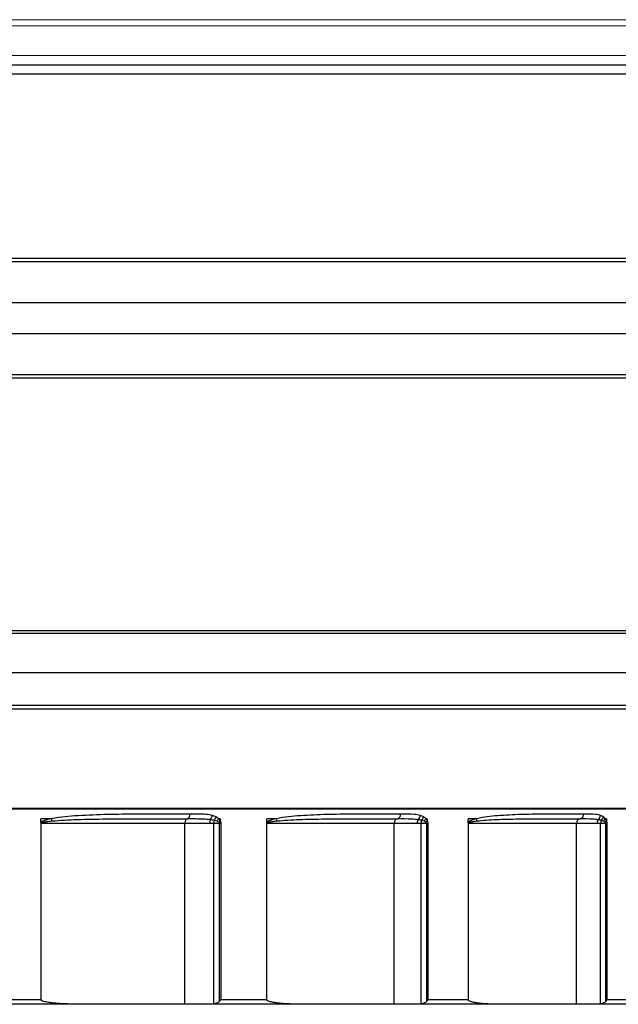
# Model space of a CAD drawing. Units: inches. Extents: x -1.1 to 74.2, y -1.1 to 45.3.
# Drawn here: x 11.2 to 12.8, y 5 to 7.6 of the extents above; entities that cross this region are included whole.
import ezdxf

# ---------------------------------------------------------------- set-up
doc = ezdxf.new("R2010")
doc.units = ezdxf.units.IN
doc.header["$LTSCALE"] = 3
doc.header["$MEASUREMENT"] = 0
doc.layers.add('Visible (ANSI)', color=7, linetype='Continuous', lineweight=25)
doc.layers.add('Visible Narrow (ANSI)', color=7, linetype='Continuous', lineweight=5)

msp = doc.modelspace()

# ---------------------------------------------------------------- linework, layer by layer
at = {"layer": 'Visible (ANSI)'}
for p, q in [((1.5, 7.5054), (16.5, 7.5054)), ((16.5, 7.4804), (1.5, 7.4804)), ((13.7641, 6.9762), (4.2359, 6.9762)), ((13.7625, 6.9849), (4.2375, 6.9849)), ((13.8051, 6.8656), (4.1949, 6.8656)), ((13.8051, 6.7828), (4.1949, 6.7828)), ((13.7641, 6.6721), (4.2359, 6.6721)), ((13.7625, 6.6634), (4.2375, 6.6634)), ((13.7625, 5.984), (4.2375, 5.984)), ((13.7635, 5.977), (4.2365, 5.977)), ((13.7942, 5.8714), (4.2058, 5.8714)), ((13.7856, 5.7834), (4.2144, 5.7834)), ((13.7829, 5.7738), (4.2171, 5.7738)), ((13.7626, 5.5064), (4.2374, 5.5064)), ((13.7625, 5.5045), (4.2375, 5.5045))]:
    msp.add_line(p, q, dxfattribs=at)
at = {"layer": 'Visible (ANSI)', "color": 1}
for p, q in [((11.2454, 5.4687), (11.2454, 5.4794)), ((11.2748, 5.4794), (11.2454, 5.4794)), ((11.7273, 5.4794), (11.723, 5.4794)), ((11.7273, 5.4794), (11.7273, 5.4744)), ((11.8522, 5.4687), (11.8522, 5.4794)), ((11.8788, 5.4794), (11.8522, 5.4794)), ((12.2837, 5.4794), (12.2799, 5.4794)), ((12.2837, 5.4794), (12.2837, 5.4744)), ((12.3935, 5.4687), (12.3935, 5.4794)), ((12.4168, 5.4794), (12.3935, 5.4794)), ((12.7651, 5.4794), (12.7619, 5.4794)), ((12.7651, 5.4794), (12.7651, 5.4744)), ((11.2449, 5.4669), (11.2449, 4.9929)), ((11.2449, 5.4669), (11.246, 5.4669)), ((11.246, 4.9916), (11.246, 5.4669)), ((11.246, 5.4669), (11.6322, 5.4669)), ((11.6322, 4.9804), (11.6322, 5.4669)), ((11.6322, 5.4669), (11.6991, 5.4669)), ((11.6991, 5.4669), (11.7099, 5.4669)), ((11.7099, 4.9815), (11.7099, 5.4669)), ((11.7099, 5.4669), (11.7247, 5.4669)), ((11.7247, 5.4669), (11.7247, 4.9877)), ((11.7247, 5.4669), (11.7296, 5.4669)), ((11.7296, 4.9929), (11.7296, 5.4669)), ((11.8516, 5.4669), (11.8516, 4.9929)), ((11.8516, 5.4669), (11.8526, 5.4669)), ((11.8526, 4.9916), (11.8526, 5.4669)), ((11.8526, 5.4669), (12.195, 5.4669)), ((12.195, 4.9804), (12.195, 5.4669)), ((12.195, 5.4669), (12.2567, 5.4669)), ((12.2567, 5.4669), (12.267, 5.4669)), ((12.267, 4.9815), (12.267, 5.4669)), ((12.267, 5.4669), (12.2812, 5.4669)), ((12.2812, 5.4669), (12.2812, 4.9877)), ((12.2812, 5.4669), (12.2857, 5.4669)), ((12.2857, 4.9929), (12.2857, 5.4669)), ((12.393, 5.4669), (12.393, 4.9929)), ((12.393, 5.4669), (12.3939, 5.4669)), ((12.3939, 4.9916), (12.3939, 5.4669)), ((12.3939, 5.4669), (12.6847, 5.4669)), ((12.6847, 4.9804), (12.6847, 5.4669)), ((12.6847, 5.4669), (12.7398, 5.4669)), ((12.7398, 5.4669), (12.7494, 5.4669)), ((12.7494, 4.9815), (12.7494, 5.4669)), ((12.7494, 5.4669), (12.7627, 5.4669)), ((12.7627, 5.4669), (12.7627, 4.9877)), ((12.7627, 5.4669), (12.7668, 5.4669)), ((12.7668, 4.9929), (12.7668, 5.4669)), ((11.364, 4.9804), (11.0772, 4.9804)), ((11.1108, 4.9929), (11.2449, 4.9929)), ((11.6322, 4.9804), (11.364, 4.9804)), ((11.6968, 4.9804), (11.6322, 4.9804)), ((11.9573, 4.9804), (11.6968, 4.9804)), ((11.7296, 4.9929), (11.8516, 4.9929)), ((12.195, 4.9804), (11.9573, 4.9804)), ((12.2545, 4.9804), (12.195, 4.9804)), ((12.4828, 4.9804), (12.2545, 4.9804)), ((12.2857, 4.9929), (12.393, 4.9929)), ((12.6847, 4.9804), (12.4828, 4.9804)), ((12.7378, 4.9804), (12.6847, 4.9804)), ((12.9288, 4.9804), (12.7378, 4.9804)), ((12.7668, 4.9929), (12.857, 4.9929))]:
    msp.add_line(p, q, dxfattribs=at)
for centre, major_axis, ratio, start_param, end_param in [((11.2687, 5.4794), (-0.0023, 0.0123), 0.479342, 4.091324, 4.622659), ((11.6393, 5.4669), (0, 0.0125), 0.566364, 0.000296, 1.570796), ((11.6392, 5.4919), (0, -0.0125), 0.562539, 0.000295, 1.570795), ((11.6989, 5.488), (0.0034, 0.012), 0.560282, 3.821229, 4.868539), ((11.7089, 5.4841), (-0.0059, -0.011), 0.528732, 0.997266, 1.846352), ((11.7158, 5.4794), (-0.00827, -0.00937), 0.46943, 1.299767, 1.963502), ((11.8712, 5.4794), (-0.0025, 0.0122), 0.602547, 4.056866, 4.588201), ((12.2035, 5.4669), (0, 0.0125), 0.682872, 0.000296, 1.570796), ((12.2035, 5.4919), (0, -0.0125), 0.679479, 0.000294, 1.570795), ((12.2563, 5.488), (0.0038, 0.0119), 0.672873, 3.875757, 4.923066), ((12.2651, 5.4841), (-0.0065, -0.0107), 0.634383, 1.088313, 1.937399), ((12.2712, 5.4794), (-0.00884, -0.00884), 0.562864, 1.419357, 2.083092), ((12.4078, 5.4794), (-0.0029, 0.0122), 0.712292, 4.013776, 4.545111), ((12.6945, 5.4669), (0, 0.0125), 0.784126, 0.000296, 1.570796), ((12.6945, 5.4919), (0, -0.0125), 0.781242, 0.000294, 1.570795), ((12.7393, 5.488), (0.0044, 0.0117), 0.770434, 3.946626, 4.993936), ((12.7468, 5.4841), (-0.0073, -0.0102), 0.725862, 1.200746, 2.049832), ((12.7519, 5.4794), (-0.00954, -0.00807), 0.643724, 1.557453, 2.221188), ((11.2394, 5.4687), (0.0106, -0.0066), 0.27754, 1.026779, 1.151377), ((11.7021, 5.4669), (0, 0.0125), 0.239835, 0.565985, 1.570796), ((11.7123, 5.4669), (0, 0.0125), 0.187067, 0.812177, 1.570796), ((11.7201, 5.4744), (0.0107, 0.0065), 0.347442, 4.709369, 5.229458), ((11.8446, 5.4687), (0.0109, -0.0061), 0.350107, 0.891283, 1.015882), ((12.2614, 5.4669), (0, 0.0125), 0.381849, 0.565985, 1.570796), ((12.2711, 5.4669), (0, 0.0125), 0.331389, 0.812177, 1.570796), ((12.2751, 5.4744), (0.011, 0.0059), 0.416425, 4.849719, 5.369808), ((12.3845, 5.4687), (0.0112, -0.0055), 0.414854, 0.748169, 0.872767), ((12.7462, 5.4669), (0, 0.0125), 0.515332, 0.565985, 1.570796), ((12.7553, 5.4669), (0, 0.0125), 0.468308, 0.812177, 1.570796), ((12.7552, 5.4744), (0.0114, 0.0052), 0.476106, 4.999443, 5.519532)]:
    msp.add_ellipse(centre, major_axis=major_axis, ratio=ratio, start_param=start_param, end_param=end_param, dxfattribs=at)
for points, knots in [([(11.2748, 5.4794), (11.2723, 5.4789), (11.2697, 5.4784), (11.2651, 5.4774), (11.2631, 5.4769), (11.2595, 5.4759), (11.2579, 5.4754), (11.2553, 5.4745), (11.2542, 5.4742), (11.2521, 5.4733), (11.2511, 5.4729), (11.2493, 5.472), (11.2486, 5.4715), (11.2473, 5.4707), (11.2468, 5.4702), (11.246, 5.4694), (11.2457, 5.4691), (11.2454, 5.4687)], [0, 0, 0, 0, 0.02254403, 0.02254403, 0.04070642, 0.04070642, 0.05467749, 0.05467749, 0.064401, 0.064401, 0.07392755, 0.07392755, 0.08124883, 0.08124883, 0.08689425, 0.08689425, 0.09042263, 0.09042263, 0.09042263, 0.09042263]), ([(11.6463, 5.4919), (11.6385, 5.4919), (11.6307, 5.4919), (11.5832, 5.4919), (11.5433, 5.4919), (11.4769, 5.4914), (11.4508, 5.4911), (11.3984, 5.4898), (11.3722, 5.4889), (11.3222, 5.4857), (11.2984, 5.4838), (11.2748, 5.4794)], [-1.107098, -1.107098, -1.107098, -1.107098, -1.035394, -1.035394, -0.672899, -0.672899, -0.43956, -0.43956, -0.207939, -0.207939, 0, 0, 0, 0]), ([(11.2749, 5.4732), (11.2977, 5.4754), (11.3208, 5.4763), (11.3694, 5.4779), (11.3949, 5.4784), (11.4461, 5.479), (11.4718, 5.4792), (11.537, 5.4794), (11.5766, 5.4794), (11.6237, 5.4794), (11.6315, 5.4794), (11.6393, 5.4794)], [0, 0, 0, 0, 0.207939, 0.207939, 0.43956, 0.43956, 0.672899, 0.672899, 1.035394, 1.035394, 1.107098, 1.107098, 1.107098, 1.107098]), ([(11.6393, 5.4794), (11.6533, 5.4794), (11.6681, 5.4796), (11.6886, 5.4787), (11.6947, 5.4783), (11.7005, 5.4775)], [0, 0, 0, 0, 0.130116, 0.130116, 0.1848253, 0.1848253, 0.1848253, 0.1848253]), ([(11.7061, 5.488), (11.7003, 5.4896), (11.6945, 5.4905), (11.6746, 5.4922), (11.6604, 5.4919), (11.6463, 5.4919)], [-0.1848253, -0.1848253, -0.1848253, -0.1848253, -0.130116, -0.130116, 0, 0, 0, 0]), ([(11.7161, 5.4841), (11.7145, 5.485), (11.7128, 5.4857), (11.7095, 5.487), (11.7078, 5.4875), (11.7061, 5.488)], [0, 0, 0, 0, 0.01629791, 0.01629791, 0.03259582, 0.03259582, 0.03259582, 0.03259582]), ([(11.8788, 5.4794), (11.8765, 5.4789), (11.8742, 5.4784), (11.87, 5.4774), (11.8681, 5.4769), (11.8649, 5.4759), (11.8635, 5.4754), (11.8611, 5.4745), (11.8601, 5.4742), (11.8582, 5.4733), (11.8573, 5.4729), (11.8557, 5.472), (11.855, 5.4715), (11.8538, 5.4707), (11.8533, 5.4702), (11.8526, 5.4694), (11.8524, 5.4691), (11.8522, 5.4687)], [0, 0, 0, 0, 0.02253577, 0.02253577, 0.04070018, 0.04070018, 0.05467281, 0.05467281, 0.06439673, 0.06439673, 0.07392517, 0.07392517, 0.08124883, 0.08124883, 0.08689425, 0.08689425, 0.09042263, 0.09042263, 0.09042263, 0.09042263]), ([(11.8786, 5.4732), (11.8989, 5.4754), (11.9196, 5.4763), (11.963, 5.4779), (11.9858, 5.4784), (12.0314, 5.479), (12.0541, 5.4792), (12.1119, 5.4794), (12.147, 5.4794), (12.189, 5.4794), (12.1963, 5.4794), (12.2035, 5.4794)], [0, 0, 0, 0, 0.207366, 0.207366, 0.438758, 0.438758, 0.670712, 0.670712, 1.031778, 1.031778, 1.107097, 1.107097, 1.107097, 1.107097]), ([(12.212, 5.4919), (12.2047, 5.4919), (12.1974, 5.4919), (12.1551, 5.4919), (12.1195, 5.4919), (12.0604, 5.4914), (12.0371, 5.4911), (11.9902, 5.4898), (11.9666, 5.4889), (11.9216, 5.4857), (11.9001, 5.4838), (11.8788, 5.4794)], [-1.107097, -1.107097, -1.107097, -1.107097, -1.031778, -1.031778, -0.670712, -0.670712, -0.438758, -0.438758, -0.207366, -0.207366, 0, 0, 0, 0]), ([(12.2035, 5.4794), (12.2159, 5.4794), (12.2291, 5.4796), (12.2478, 5.4787), (12.2535, 5.4783), (12.2589, 5.4775)], [0, 0, 0, 0, 0.1292968, 0.1292968, 0.1848247, 0.1848247, 0.1848247, 0.1848247]), ([(12.2649, 5.488), (12.2598, 5.4896), (12.2545, 5.4905), (12.2369, 5.4922), (12.2245, 5.4919), (12.212, 5.4919)], [-0.1848247, -0.1848247, -0.1848247, -0.1848247, -0.1292968, -0.1292968, 0, 0, 0, 0]), ([(12.2738, 5.4841), (12.2724, 5.485), (12.2709, 5.4857), (12.268, 5.487), (12.2665, 5.4875), (12.2649, 5.488)], [0, 0, 0, 0, 0.01629791, 0.01629791, 0.03259582, 0.03259582, 0.03259582, 0.03259582]), ([(12.4168, 5.4794), (12.4147, 5.4789), (12.4127, 5.4784), (12.4091, 5.4774), (12.4074, 5.4769), (12.4046, 5.4759), (12.4034, 5.4754), (12.4013, 5.4745), (12.4004, 5.4742), (12.3988, 5.4733), (12.398, 5.4729), (12.3966, 5.472), (12.396, 5.4715), (12.3949, 5.4707), (12.3945, 5.4702), (12.3939, 5.4694), (12.3937, 5.4691), (12.3935, 5.4687)], [0, 0, 0, 0, 0.0226452, 0.0226452, 0.04078301, 0.04078301, 0.05473516, 0.05473516, 0.06445428, 0.06445428, 0.07395715, 0.07395715, 0.08124883, 0.08124883, 0.08689424, 0.08689424, 0.09042263, 0.09042263, 0.09042263, 0.09042263]), ([(12.4162, 5.4732), (12.4339, 5.4754), (12.4517, 5.4763), (12.4892, 5.4779), (12.5088, 5.4784), (12.5481, 5.479), (12.5678, 5.4792), (12.6177, 5.4794), (12.6477, 5.4794), (12.6832, 5.4794), (12.6888, 5.4794), (12.6945, 5.4794)], [0, 0, 0, 0, 0.208341, 0.208341, 0.440121, 0.440121, 0.674433, 0.674433, 1.037931, 1.037931, 1.107098, 1.107098, 1.107098, 1.107098]), ([(12.7043, 5.4919), (12.6986, 5.4919), (12.6929, 5.4919), (12.6571, 5.4919), (12.6265, 5.4919), (12.5752, 5.4914), (12.5549, 5.4911), (12.5141, 5.4898), (12.4936, 5.4889), (12.4543, 5.4857), (12.4355, 5.4838), (12.4168, 5.4794)], [-1.107098, -1.107098, -1.107098, -1.107098, -1.037931, -1.037931, -0.674433, -0.674433, -0.440121, -0.440121, -0.208341, -0.208341, 0, 0, 0, 0]), ([(12.6945, 5.4794), (12.705, 5.4794), (12.7165, 5.4796), (12.7329, 5.4787), (12.7379, 5.4783), (12.7428, 5.4775)], [0, 0, 0, 0, 0.1290531, 0.1290531, 0.1848246, 0.1848246, 0.1848246, 0.1848246]), ([(12.7492, 5.488), (12.7448, 5.4897), (12.7403, 5.4905), (12.7254, 5.4922), (12.7149, 5.4919), (12.7043, 5.4919)], [-0.1848246, -0.1848246, -0.1848246, -0.1848246, -0.1290531, -0.1290531, 0, 0, 0, 0]), ([(12.7567, 5.4841), (12.7555, 5.485), (12.7543, 5.4857), (12.7518, 5.487), (12.7505, 5.4875), (12.7492, 5.488)], [0, 0, 0, 0, 0.01629791, 0.01629791, 0.03259582, 0.03259582, 0.03259582, 0.03259582]), ([(11.2454, 5.4687), (11.2453, 5.4685), (11.2451, 5.4682), (11.245, 5.4677), (11.2449, 5.4675), (11.2449, 5.4672), (11.2449, 5.467), (11.2449, 5.4669)], [-0.004923064, -0.004923064, -0.004923064, -0.004923064, -0.002529815, -0.002529815, -0.000973006, -0.000973006, 0, 0, 0, 0]), ([(11.246, 5.4669), (11.246, 5.467), (11.246, 5.467), (11.246, 5.4672), (11.2461, 5.4673), (11.2462, 5.4675), (11.2464, 5.4677), (11.2465, 5.4678)], [0, 0, 0, 0, 0.000973006, 0.000973006, 0.002529815, 0.002529815, 0.004923064, 0.004923064, 0.004923064, 0.004923064]), ([(11.2465, 5.4678), (11.2467, 5.468), (11.247, 5.4682), (11.2478, 5.4686), (11.2483, 5.4688), (11.2495, 5.4692), (11.2503, 5.4694), (11.252, 5.4699), (11.253, 5.4701), (11.255, 5.4705), (11.256, 5.4707), (11.2585, 5.4712), (11.26, 5.4714), (11.2635, 5.4719), (11.2655, 5.4721), (11.2699, 5.4727), (11.2724, 5.4729), (11.2749, 5.4732)], [-0.09042263, -0.09042263, -0.09042263, -0.09042263, -0.08689425, -0.08689425, -0.08124883, -0.08124883, -0.07392755, -0.07392755, -0.064401, -0.064401, -0.05467749, -0.05467749, -0.04070642, -0.04070642, -0.02254403, -0.02254403, 0, 0, 0, 0]), ([(11.7005, 5.4775), (11.7022, 5.4772), (11.7039, 5.477), (11.7073, 5.4763), (11.709, 5.4759), (11.7106, 5.4755)], [-0.03259582, -0.03259582, -0.03259582, -0.03259582, -0.01629791, -0.01629791, 0, 0, 0, 0]), ([(11.7223, 5.4706), (11.7231, 5.4701), (11.7237, 5.4694), (11.7245, 5.4681), (11.7247, 5.4675), (11.7247, 5.4669)], [0, 0, 0, 0, 0.01112798, 0.01112798, 0.02051211, 0.02051211, 0.02051211, 0.02051211]), ([(11.7296, 5.4669), (11.7296, 5.4681), (11.7294, 5.4694), (11.7287, 5.4719), (11.7281, 5.4732), (11.7273, 5.4744)], [-0.02051211, -0.02051211, -0.02051211, -0.02051211, -0.01112798, -0.01112798, 0, 0, 0, 0]), ([(11.8522, 5.4687), (11.852, 5.4685), (11.8519, 5.4682), (11.8517, 5.4677), (11.8517, 5.4675), (11.8517, 5.4672), (11.8516, 5.467), (11.8516, 5.4669)], [-0.004923064, -0.004923064, -0.004923064, -0.004923064, -0.002529815, -0.002529815, -0.000973006, -0.000973006, 0, 0, 0, 0]), ([(11.8526, 5.4669), (11.8526, 5.467), (11.8526, 5.467), (11.8527, 5.4672), (11.8527, 5.4673), (11.8528, 5.4675), (11.853, 5.4677), (11.8531, 5.4678)], [0, 0, 0, 0, 0.000973006, 0.000973006, 0.002529815, 0.002529815, 0.004923064, 0.004923064, 0.004923064, 0.004923064]), ([(11.8531, 5.4678), (11.8533, 5.468), (11.8536, 5.4682), (11.8542, 5.4686), (11.8547, 5.4688), (11.8558, 5.4692), (11.8565, 5.4694), (11.858, 5.4699), (11.8589, 5.4701), (11.8607, 5.4705), (11.8616, 5.4707), (11.8639, 5.4712), (11.8652, 5.4714), (11.8684, 5.4719), (11.8701, 5.4721), (11.8741, 5.4727), (11.8763, 5.4729), (11.8786, 5.4732)], [-0.09042263, -0.09042263, -0.09042263, -0.09042263, -0.08689425, -0.08689425, -0.08124883, -0.08124883, -0.07392517, -0.07392517, -0.06439673, -0.06439673, -0.05467281, -0.05467281, -0.04070018, -0.04070018, -0.02253577, -0.02253577, 0, 0, 0, 0]), ([(12.2589, 5.4775), (12.2605, 5.4772), (12.262, 5.477), (12.2651, 5.4763), (12.2667, 5.4759), (12.2681, 5.4755)], [-0.03259582, -0.03259582, -0.03259582, -0.03259582, -0.01629791, -0.01629791, 0, 0, 0, 0]), ([(12.279, 5.4706), (12.2797, 5.4701), (12.2803, 5.4694), (12.281, 5.4681), (12.2812, 5.4675), (12.2812, 5.4669)], [0, 0, 0, 0, 0.01112599, 0.01112599, 0.02051211, 0.02051211, 0.02051211, 0.02051211]), ([(12.2857, 5.4669), (12.2857, 5.4681), (12.2855, 5.4694), (12.2849, 5.4719), (12.2844, 5.4732), (12.2837, 5.4744)], [-0.02051211, -0.02051211, -0.02051211, -0.02051211, -0.01112599, -0.01112599, 0, 0, 0, 0]), ([(12.3935, 5.4687), (12.3934, 5.4685), (12.3932, 5.4682), (12.3931, 5.4677), (12.3931, 5.4675), (12.393, 5.4672), (12.393, 5.467), (12.393, 5.4669)], [-0.004923064, -0.004923064, -0.004923064, -0.004923064, -0.002529815, -0.002529815, -0.000973006, -0.000973006, 0, 0, 0, 0]), ([(12.3939, 5.4669), (12.3939, 5.467), (12.3939, 5.467), (12.3939, 5.4672), (12.394, 5.4673), (12.3941, 5.4675), (12.3942, 5.4677), (12.3943, 5.4678)], [0, 0, 0, 0, 0.000973006, 0.000973006, 0.002529815, 0.002529815, 0.004923064, 0.004923064, 0.004923064, 0.004923064]), ([(12.3943, 5.4678), (12.3945, 5.468), (12.3947, 5.4682), (12.3953, 5.4686), (12.3957, 5.4688), (12.3966, 5.4692), (12.3972, 5.4694), (12.3985, 5.4699), (12.3993, 5.4701), (12.4008, 5.4705), (12.4016, 5.4707), (12.4036, 5.4712), (12.4048, 5.4714), (12.4074, 5.4719), (12.409, 5.4721), (12.4124, 5.4727), (12.4143, 5.4729), (12.4162, 5.4732)], [-0.09042263, -0.09042263, -0.09042263, -0.09042263, -0.08689424, -0.08689424, -0.08124883, -0.08124883, -0.07395715, -0.07395715, -0.06445428, -0.06445428, -0.05473516, -0.05473516, -0.04078301, -0.04078301, -0.0226452, -0.0226452, 0, 0, 0, 0]), ([(12.7428, 5.4775), (12.7442, 5.4772), (12.7456, 5.477), (12.7484, 5.4763), (12.7497, 5.4759), (12.751, 5.4755)], [-0.03259582, -0.03259582, -0.03259582, -0.03259582, -0.01629791, -0.01629791, 0, 0, 0, 0]), ([(12.7608, 5.4706), (12.7614, 5.4701), (12.7619, 5.4694), (12.7625, 5.4681), (12.7627, 5.4675), (12.7627, 5.4669)], [0, 0, 0, 0, 0.01114369, 0.01114369, 0.02051211, 0.02051211, 0.02051211, 0.02051211]), ([(12.7668, 5.4669), (12.7668, 5.4681), (12.7666, 5.4694), (12.7661, 5.4719), (12.7656, 5.4732), (12.7651, 5.4744)], [-0.02051211, -0.02051211, -0.02051211, -0.02051211, -0.01114369, -0.01114369, 0, 0, 0, 0]), ([(11.2449, 4.9929), (11.2449, 4.9929), (11.2449, 4.9929), (11.2453, 4.9924), (11.2456, 4.992), (11.246, 4.9916)], [-0.004569195, -0.004569195, -0.004569195, -0.004569195, -0.004212599, -0.004212599, 0, 0, 0, 0]), ([(11.364, 4.9804), (11.3555, 4.9804), (11.3466, 4.9805), (11.3284, 4.9808), (11.3191, 4.9811), (11.3051, 4.9818), (11.3004, 4.982), (11.2912, 4.9827), (11.2866, 4.983), (11.2776, 4.9839), (11.2731, 4.9844), (11.2666, 4.9854), (11.2644, 4.9857), (11.2601, 4.9865), (11.258, 4.9869), (11.2544, 4.9878), (11.2528, 4.9882), (11.2503, 4.9891), (11.2496, 4.9894), (11.2484, 4.9899), (11.2481, 4.9901), (11.2473, 4.9905), (11.247, 4.9907), (11.2464, 4.9912), (11.2462, 4.9914), (11.246, 4.9916)], [1.90841, 1.90841, 1.90841, 1.90841, 1.9870127, 1.9870127, 2.0656153, 2.0656153, 2.1049166, 2.1049166, 2.1442179, 2.1442179, 2.1835192, 2.1835192, 2.2031699, 2.2031699, 2.2228206, 2.2228206, 2.2370477, 2.2370477, 2.2441612, 2.2441612, 2.247718, 2.247718, 2.2512748, 2.2512748, 2.2538696, 2.2538696, 2.2538696, 2.2538696]), ([(11.7247, 4.9877), (11.7238, 4.9869), (11.7228, 4.9862), (11.7191, 4.984), (11.7155, 4.9828), (11.7117, 4.9819), (11.7108, 4.9817), (11.7099, 4.9815)], [0.01455675, 0.01455675, 0.01455675, 0.01455675, 0.02311048, 0.02311048, 0.04737483, 0.04737483, 0.05398082, 0.05398082, 0.05398082, 0.05398082]), ([(11.7296, 4.9929), (11.7296, 4.9929), (11.7296, 4.9929), (11.7288, 4.992), (11.7281, 4.9911), (11.7264, 4.9894), (11.7256, 4.9885), (11.7247, 4.9877)], [-0.00008614, -0.00008614, -0.00008614, -0.00008614, 0, 0, 0.00949006, 0.00949006, 0.01891642, 0.01891642, 0.01891642, 0.01891642]), ([(11.8516, 4.9929), (11.8517, 4.9929), (11.8517, 4.9929), (11.852, 4.9924), (11.8523, 4.992), (11.8526, 4.9916)], [-0.004569195, -0.004569195, -0.004569195, -0.004569195, -0.004212599, -0.004212599, 0, 0, 0, 0]), ([(11.9573, 4.9804), (11.9497, 4.9804), (11.9418, 4.9805), (11.9257, 4.9808), (11.9174, 4.9811), (11.905, 4.9818), (11.9009, 4.982), (11.8927, 4.9827), (11.8887, 4.983), (11.8806, 4.9839), (11.8767, 4.9844), (11.8709, 4.9854), (11.869, 4.9857), (11.8652, 4.9865), (11.8633, 4.9869), (11.8601, 4.9878), (11.8586, 4.9882), (11.8565, 4.9891), (11.8558, 4.9894), (11.8548, 4.9899), (11.8545, 4.9901), (11.8538, 4.9905), (11.8535, 4.9907), (11.853, 4.9912), (11.8528, 4.9914), (11.8526, 4.9916)], [1.90841, 1.90841, 1.90841, 1.90841, 1.9870127, 1.9870127, 2.0656153, 2.0656153, 2.1049166, 2.1049166, 2.1442179, 2.1442179, 2.1835192, 2.1835192, 2.2031699, 2.2031699, 2.2228206, 2.2228206, 2.2370477, 2.2370477, 2.2441612, 2.2441612, 2.247718, 2.247718, 2.2512748, 2.2512748, 2.2538696, 2.2538696, 2.2538696, 2.2538696]), ([(12.2812, 4.9877), (12.2803, 4.9869), (12.2793, 4.9862), (12.2758, 4.984), (12.2724, 4.9828), (12.2687, 4.9819), (12.2679, 4.9817), (12.267, 4.9815)], [0.01455675, 0.01455675, 0.01455675, 0.01455675, 0.02311048, 0.02311048, 0.04737483, 0.04737483, 0.05398082, 0.05398082, 0.05398082, 0.05398082]), ([(12.2857, 4.9929), (12.2857, 4.9929), (12.2857, 4.9929), (12.2851, 4.992), (12.2843, 4.9911), (12.2828, 4.9894), (12.282, 4.9885), (12.2812, 4.9877)], [-0.00008614, -0.00008614, -0.00008614, -0.00008614, 0, 0, 0.00949006, 0.00949006, 0.01891642, 0.01891642, 0.01891642, 0.01891642]), ([(12.393, 4.9929), (12.3931, 4.9929), (12.3931, 4.9929), (12.3934, 4.9924), (12.3936, 4.992), (12.3939, 4.9916)], [-0.004569195, -0.004569195, -0.004569195, -0.004569195, -0.004212599, -0.004212599, 0, 0, 0, 0]), ([(12.4828, 4.9804), (12.4764, 4.9804), (12.4697, 4.9805), (12.4559, 4.9808), (12.4489, 4.9811), (12.4384, 4.9818), (12.4349, 4.982), (12.4279, 4.9827), (12.4245, 4.983), (12.4177, 4.9839), (12.4143, 4.9844), (12.4094, 4.9854), (12.4077, 4.9857), (12.4045, 4.9865), (12.4029, 4.9869), (12.4002, 4.9878), (12.399, 4.9882), (12.3972, 4.9891), (12.3966, 4.9894), (12.3957, 4.9899), (12.3954, 4.9901), (12.3949, 4.9905), (12.3947, 4.9907), (12.3942, 4.9912), (12.394, 4.9914), (12.3939, 4.9916)], [1.90841, 1.90841, 1.90841, 1.90841, 1.9870127, 1.9870127, 2.0656153, 2.0656153, 2.1049166, 2.1049166, 2.1442179, 2.1442179, 2.1835192, 2.1835192, 2.2031699, 2.2031699, 2.2228206, 2.2228206, 2.2370477, 2.2370477, 2.2441612, 2.2441612, 2.247718, 2.247718, 2.2512748, 2.2512748, 2.2538696, 2.2538696, 2.2538696, 2.2538696]), ([(12.7627, 4.9877), (12.7619, 4.9869), (12.761, 4.9862), (12.7577, 4.984), (12.7545, 4.9828), (12.751, 4.9819), (12.7502, 4.9817), (12.7494, 4.9815)], [0.01455675, 0.01455675, 0.01455675, 0.01455675, 0.02311048, 0.02311048, 0.04737483, 0.04737483, 0.05398082, 0.05398082, 0.05398082, 0.05398082]), ([(12.7668, 4.9929), (12.7668, 4.9929), (12.7668, 4.9929), (12.7662, 4.992), (12.7656, 4.9911), (12.7642, 4.9894), (12.7635, 4.9885), (12.7627, 4.9877)], [-0.00008614, -0.00008614, -0.00008614, -0.00008614, 0, 0, 0.00949006, 0.00949006, 0.01891642, 0.01891642, 0.01891642, 0.01891642])]:
    msp.add_open_spline(points, degree=3, knots=knots, dxfattribs=at)
for points in [[(11.723, 5.4794), (11.7209, 5.4813), (11.7185, 5.4828), (11.7161, 5.4841)], [(11.7273, 5.4744), (11.7261, 5.4763), (11.7246, 5.478), (11.723, 5.4794)], [(12.2799, 5.4794), (12.278, 5.4813), (12.2759, 5.4828), (12.2738, 5.4841)], [(12.2837, 5.4744), (12.2827, 5.4763), (12.2813, 5.478), (12.2799, 5.4794)], [(12.7619, 5.4794), (12.7603, 5.4813), (12.7585, 5.4828), (12.7567, 5.4841)], [(12.7651, 5.4744), (12.7642, 5.4763), (12.7631, 5.478), (12.7619, 5.4794)], [(11.7106, 5.4755), (11.7131, 5.4749), (11.7156, 5.4741), (11.7178, 5.4732)], [(11.7178, 5.4732), (11.7195, 5.4724), (11.7211, 5.4716), (11.7223, 5.4706)], [(12.2681, 5.4755), (12.2705, 5.4749), (12.2727, 5.4741), (12.2748, 5.4732)], [(12.2748, 5.4732), (12.2764, 5.4724), (12.2779, 5.4716), (12.279, 5.4706)], [(12.751, 5.4755), (12.7531, 5.4749), (12.7552, 5.4741), (12.757, 5.4732)], [(12.757, 5.4732), (12.7584, 5.4724), (12.7597, 5.4716), (12.7608, 5.4706)], [(11.7099, 4.9815), (11.7061, 4.9808), (11.7017, 4.9804), (11.6968, 4.9804)], [(12.267, 4.9815), (12.2633, 4.9808), (12.2591, 4.9804), (12.2545, 4.9804)], [(12.7494, 4.9815), (12.746, 4.9808), (12.7421, 4.9804), (12.7378, 4.9804)]]:
    msp.add_open_spline(points, degree=3, dxfattribs=at)
at = {"layer": 'Visible Narrow (ANSI)'}
for p, q in [((8.5631, 7.627), (13.9812, 7.627)), ((8.5637, 7.6105), (13.975, 7.6105)), ((4.025, 7.5304), (13.975, 7.5304))]:
    msp.add_line(p, q, dxfattribs=at)

doc.saveas('drawing.dxf')
